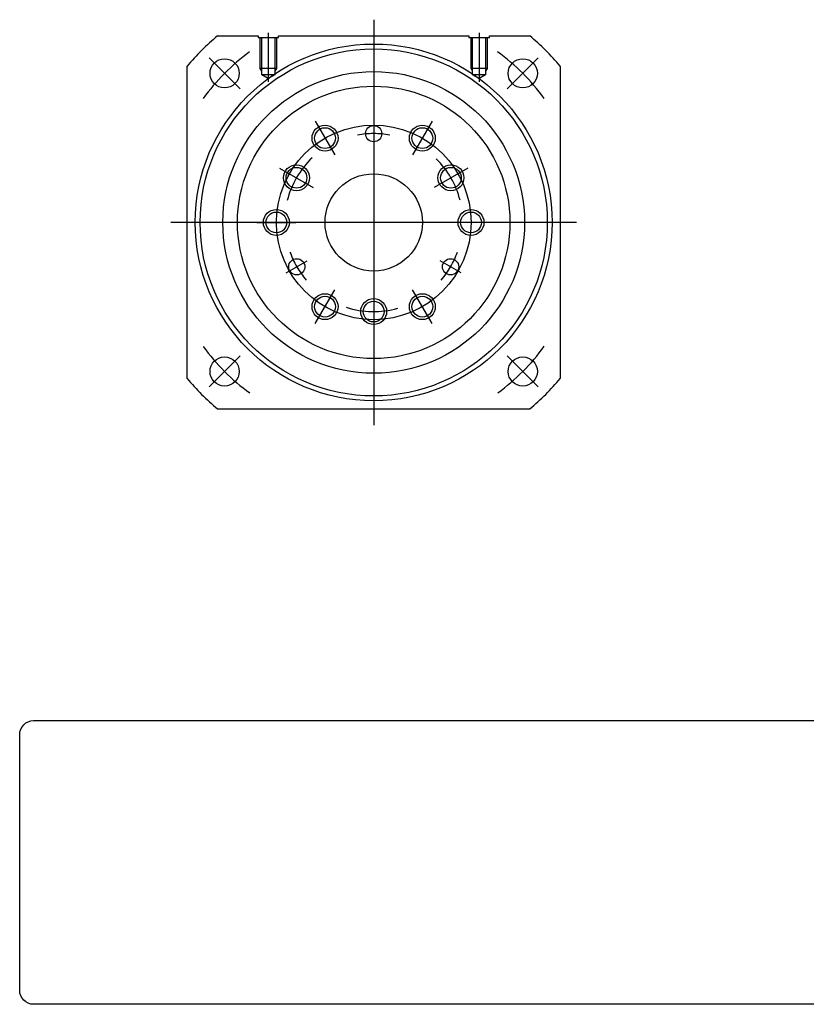
# Model space of a CAD drawing. Extents: x -103 to 1074, y -210 to 751.
# Drawn here: x -103 to 382, y -210 to 398 of the extents above; entities that cross this region are included whole.
import ezdxf

# ---------------------------------------------------------------- set-up
doc = ezdxf.new("R2010")
doc.units = 0
doc.header["$MEASUREMENT"] = 0

# ---------------------------------------------------------------- blocks, each defined once
blk = doc.blocks.new('NTC')
blk.add_lwpolyline([(4.58, -10.79), (319.39, -10.79, -0.414214), (324.9, -16.3), (324.9, -117.41, -0.414214), (319.39, -122.92), (4.58, -122.92, -0.414214), (-0.93, -117.41), (-0.93, -16.3, -0.414214)], format="xyb", close=True)

msp = doc.modelspace()

# ---------------------------------------------------------------- linework, layer by layer
at = {"color": 7, "linetype": 'Continuous'}
for p, q in [((115, 397.6), (115, 147.6)), ((50, 389.6), (50, 359.29)), ((180, 389.6), (180, 359.29)), ((18.69, 387.6), (43.7, 387.6)), ((43.7, 387.6), (43.7, 386.6)), ((43.7, 386.6), (56.3, 386.6)), ((45, 367.6), (45, 386.6)), ((46, 367.6), (46, 386.6)), ((54, 386.6), (54, 367.6)), ((55, 386.6), (55, 367.6)), ((56.3, 386.6), (56.3, 387.6)), ((56.3, 387.6), (173.7, 387.6)), ((173.7, 387.6), (173.7, 386.6)), ((173.7, 386.6), (186.3, 386.6)), ((175, 367.6), (175, 386.6)), ((176, 367.6), (176, 386.6)), ((184, 386.6), (184, 367.6)), ((185, 386.6), (185, 367.6)), ((186.3, 386.6), (186.3, 387.6)), ((186.3, 387.6), (211.31, 387.6)), ((13.53, 374.07), (32.62, 354.98)), ((216.47, 374.07), (197.38, 354.98)), ((0, 176.29), (0, 368.91)), ((46, 367.6), (45, 367.6)), ((46, 365.87), (45, 367.6)), ((46, 363.6), (46, 367.6)), ((54, 367.6), (46, 367.6)), ((54, 367.6), (54, 363.6)), ((55, 367.6), (54, 367.6)), ((55, 367.6), (54, 365.87)), ((176, 365.87), (175, 367.6)), ((176, 367.6), (175, 367.6)), ((184, 367.6), (176, 367.6)), ((176, 363.6), (176, 367.6)), ((185, 367.6), (184, 365.87)), ((185, 367.6), (184, 367.6)), ((184, 367.6), (184, 363.6)), ((230, 368.91), (230, 176.29)), ((50, 361.29), (46, 363.6)), ((54, 363.6), (46, 363.6)), ((54, 363.6), (50, 361.29)), ((184, 363.6), (176, 363.6)), ((180, 361.29), (176, 363.6)), ((184, 363.6), (180, 361.29)), ((79, 334.96), (81.8, 330.11)), ((151, 334.96), (148.2, 330.11)), ((81.8, 330.11), (91, 314.17)), ((148.2, 330.11), (139, 314.17)), ((56.98, 306.1), (77.76, 294.1)), ((173.02, 306.1), (152.24, 294.1)), ((240, 272.6), (-10, 272.6)), ((43, 272.6), (48.6, 272.6)), ((48.6, 272.6), (67, 272.6)), ((61.09, 241.48), (74.08, 248.98)), ((168.91, 241.48), (155.92, 248.98)), ((81.8, 215.1), (91, 231.03)), ((148.2, 215.1), (139, 231.03)), ((79, 210.25), (81.8, 215.1)), ((151, 210.25), (148.2, 215.1)), ((13.53, 171.13), (32.62, 190.22)), ((216.47, 171.13), (197.38, 190.22)), ((18.69, 157.6), (211.31, 157.6))]:
    msp.add_line(p, q, dxfattribs=at)
for centre, radius in [((115, 272.6), 110), ((115, 272.6), 107), ((23.08, 364.53), 9), ((206.92, 364.53), 9), ((115, 272.6), 93), ((115, 272.6), 84), ((115, 272.6), 60), ((85, 324.56), 8), ((85, 324.56), 6.4), ((115, 327.35), 5), ((145, 324.56), 8), ((145, 324.56), 6.4), ((67.37, 300.1), 8), ((67.37, 300.1), 6.4), ((162.63, 300.1), 8), ((162.63, 300.1), 6.4), ((115, 272.6), 30), ((55, 272.6), 8), ((175, 272.6), 8), ((55, 272.6), 6.4), ((175, 272.6), 6.4), ((67.59, 245.23), 5), ((162.41, 245.23), 5), ((85, 220.64), 8), ((85, 220.64), 6.4), ((115, 217.6), 8), ((145, 220.64), 8), ((145, 220.64), 6.4), ((115, 217.6), 6.4), ((23.08, 180.68), 9), ((206.92, 180.68), 9)]:
    msp.add_circle(centre, radius, dxfattribs=at)
for radius, start, end in [(150, 129.94451, 140.05549), (150, 39.94451, 50.05549), (130, 126.04591, 144.00111), (130, 36.04591, 54.00111), (54.75, 90, 100.52406), (54.75, 79.47594, 90), (55, 133.56116, 165.88334), (55, 14.33682, 45.57448), (54.75, 199.47594, 210), (54.75, 330, 340.52406), (54.75, 210, 220.52406), (54.75, 319.47594, 330), (55, 252.03092, 285.63724), (130, 216.04591, 234.00111), (130, 306.04591, 324.00111), (150, 219.94451, 230.05549), (150, 309.94451, 320.05549)]:
    msp.add_arc((115, 272.6), radius, start, end, dxfattribs=at)

# ---------------------------------------------------------------- block references
at = {"linetype": 'Continuous', "lineweight": 0, "xscale": 1.56, "yscale": 1.56, "zscale": 1.56}
msp.add_blockref('NTC', (-101.8, -17.81), dxfattribs=at)

doc.saveas('drawing.dxf')
